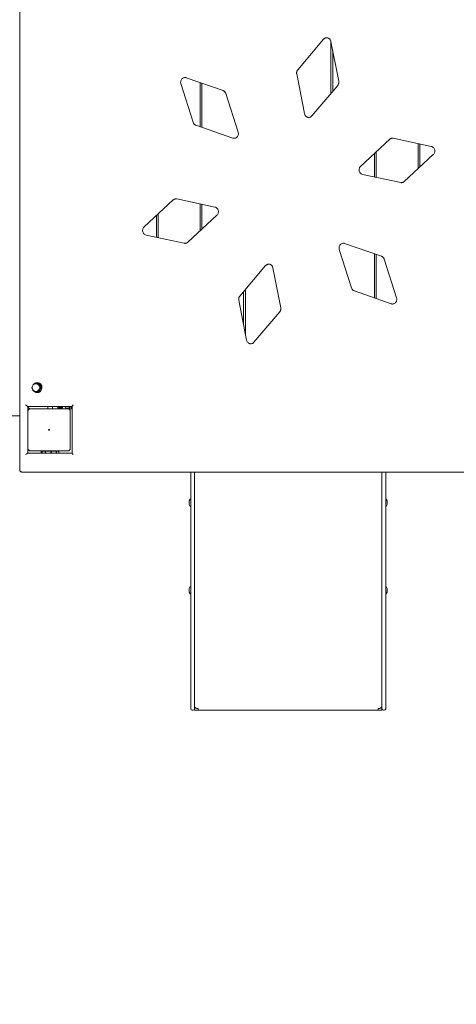
# Model space of a CAD drawing. Units: millimetres. Extents: x -2110 to 4771, y -3928 to 2110.
# Drawn here: x -573 to 359, y -1736 to 365 of the extents above; entities that cross this region are included whole.
import ezdxf

# ---------------------------------------------------------------- set-up
doc = ezdxf.new("R2010")
doc.units = ezdxf.units.MM
doc.header["$MEASUREMENT"] = 0
doc.layers.add('Minimum Fallzone', color=2, linetype='Continuous')
doc.layers.add('PGC Play Equipment', color=7, linetype='Continuous')

msp = doc.modelspace()

# ---------------------------------------------------------------- linework, layer by layer
at = {"layer": 'Minimum Fallzone'}
msp.add_arc((-210, -1110, 300), 1600, 194.4643, 270, dxfattribs=at)
at = {"layer": 'PGC Play Equipment', "linetype": 'Continuous', "lineweight": 0}
for p, q in [((-572.7, -595), (-572.7, 595)), ((75.5, 323.2), (20.5, 258.2)), ((91, 207.6), (91, 319.2)), ((91.2, 318.5), (107.8, 233.5)), ((95, 298.9), (95, 212.3)), ((-217.6, 241.2), (-138.9, 213.7)), ((18.2, 249.5), (34.9, 164.5)), ((-228.9, 228.5), (-202.7, 146.1)), ((-188, 230.9), (-188, 136.8)), ((-184, 135.4), (-184, 229.5)), ((105.6, 224.7), (50.5, 159.8)), ((-132.9, 207.4), (-106.7, 125.1)), ((-196.7, 139.8), (-118, 112.4)), ((216.5, 109.7), (154.4, 52.1)), ((223.9, 112), (305.2, 94.6)), ((277, 47.1), (277, 100.6)), ((281, 99.8), (281, 50.8)), ((184, 29.4), (184, 79.6)), ((188, 83.3), (188, 28.5)), ((309.6, 77.3), (247.5, 19.7)), ((158.7, 34.8), (240, 17.4)), ((-245.1, -19.7), (-307.2, -77.3)), ((-237.7, -17.4), (-156.4, -34.8)), ((-188, -28), (-188, -85.5)), ((-184, -81.8), (-184, -28.9)), ((-281, -53), (-281, -99.3)), ((-277, -100.1), (-277, -49.2)), ((-152, -52.1), (-214.1, -109.7)), ((-302.9, -94.6), (-221.6, -112)), ((109, -125.1), (135.3, -207.4)), ((120.3, -112.4), (199, -139.8)), ((184, -228.6), (184, -134.6)), ((188, -136), (188, -230)), ((205, -146.1), (231.2, -228.5)), ((-48.2, -159.8), (-103.2, -224.7)), ((-32.5, -164.5), (-15.9, -249.5)), ((-95, -215.1), (-95, -286.8)), ((-91, -307.3), (-91, -210.3)), ((141.3, -213.7), (220, -241.2)), ((-105.4, -233.5), (-88.8, -318.5)), ((-18.1, -258.2), (-73.2, -323.2)), ((-538.3, -412), (-537.7, -412)), ((-535.2, -409.5), (-535.7, -409.5)), ((-531.6, -411.6), (-533, -411.6)), ((-530, -413.8), (-527.8, -417.8)), ((-538.3, -428), (-537.7, -428)), ((-535.2, -430.5), (-535.7, -430.5)), ((-533, -428.4), (-531.6, -428.4)), ((-527.8, -422.2), (-530, -426.2)), ((-556.3, -460), (-460.9, -460)), ((-555.6, -460), (-555.6, -560)), ((-512.9, -460), (-512.9, -465)), ((-502.9, -460), (-502.9, -465)), ((-492, -460), (-492, -461)), ((-489, -461.6), (-484, -461.6)), ((-483, -460), (-483, -460.9)), ((-483, -460), (-483, -460.9)), ((-483, -461.5), (-483, -463.8)), ((-483, -461.5), (-483, -463.8)), ((-481, -461), (-481, -460)), ((-476, -460), (-476, -461)), ((-467, -460), (-467, -461)), ((-467, -460), (-467, -461)), ((-467, -463.8), (-467, -461)), ((-467, -463.8), (-467, -461)), ((-465, -461), (-465, -460)), ((-463, -463), (-463, -460)), ((-460.9, -560.1), (-460.9, -459.9)), ((-572.7, -480), (-630, -480)), ((-555, -470), (-555, -550)), ((-470, -465), (-550, -465)), ((-489, -464), (-484, -464)), ((-473, -464), (-468, -464)), ((-470, -465), (-461, -465)), ((-465, -550), (-465, -470)), ((-460.9, -465), (-461, -465)), ((-460.9, -560), (-556.3, -560)), ((-550, -555), (-470, -555)), ((-526.9, -560), (-526.9, -555.7)), ((-526.8, -555.6), (-526.7, -555.6)), ((-525, -555.6), (-526.7, -555.6)), ((-525.1, -555.7), (-525.1, -560)), ((-525, -555.6), (-524.5, -555.6)), ((-518.7, -555.6), (-524.5, -555.6)), ((-517.4, -555.6), (-518.7, -555.6)), ((-518.7, -559.9), (-518.7, -555.7)), ((-518.7, -560), (-518.7, -559.9)), ((-517.5, -555.7), (-517.5, -559.9)), ((-517.5, -559.9), (-517.5, -560)), ((-517.5, -559.9), (-517.5, -560)), ((-513.5, -555.6), (-517.4, -555.6)), ((-513.5, -555.6), (-512.5, -555.6)), ((-512.9, -555), (-512.9, -555.6)), ((-506.6, -555.6), (-512.5, -555.6)), ((-505, -555.6), (-506.6, -555.6)), ((-506.6, -559.9), (-506.6, -555.7)), ((-506.6, -560), (-506.6, -559.9)), ((-506.6, -560), (-506.6, -559.9)), ((-498.7, -555.6), (-505, -555.6)), ((-505, -555.7), (-505, -559.9)), ((-505, -559.9), (-505, -560)), ((-502.9, -555), (-502.9, -555.6)), ((-498.7, -555.6), (-497.8, -555.6)), ((-495.3, -555.6), (-497.8, -555.6)), ((-494.3, -555.6), (-495.3, -555.6)), ((-495.2, -559.9), (-495.2, -555.7)), ((-495.2, -560), (-495.2, -559.9)), ((-495.2, -560), (-495.2, -559.9)), ((-489.3, -555.6), (-494.3, -555.6)), ((-494.2, -555.7), (-494.2, -559.9)), ((-494.2, -559.9), (-494.2, -560)), ((-489.3, -555.6), (-489, -555.6)), ((-488.9, -555.7), (-488.9, -560)), ((-567.8, -600), (569.6, -600)), ((-208, -615.7), (-208, -600)), ((-200, -600), (-200, -615.7)), ((200, -615.7), (200, -600)), ((208, -600), (208, -615.7)), ((-208, -615.7), (-208, -702.9)), ((-200, -702.9), (-200, -615.7)), ((200, -615.7), (200, -702.9)), ((208, -702.9), (208, -615.7)), ((-208.2, -657.7), (-208.8, -657.7)), ((208.2, -657.7), (208.8, -657.7)), ((-208.2, -673.4), (-208.8, -673.4)), ((208.2, -673.4), (208.8, -673.4)), ((-208, -721.3), (-208, -702.9)), ((-200, -702.9), (-200, -721.3)), ((200, -721.3), (200, -702.9)), ((208, -702.9), (208, -721.3)), ((-208, -721.3), (-208, -744.1)), ((-200, -744.1), (-200, -721.3)), ((200, -721.3), (200, -744.1)), ((208, -744.1), (208, -721.3)), ((-208, -744.1), (-208, -764.9)), ((-200, -764.9), (-200, -744.1)), ((200, -744.1), (200, -764.9)), ((208, -764.9), (208, -744.1)), ((-208, -764.9), (-208, -1085)), ((-200, -1085), (-200, -764.9)), ((200, -764.9), (200, -1085)), ((208, -1085), (208, -764.9)), ((-208.2, -844.5), (-208.8, -844.4)), ((-208.2, -860.2), (-208.8, -860.2)), ((208.2, -844.5), (208.8, -844.4)), ((208.2, -860.2), (208.8, -860.2)), ((-208, -1105), (-208, -1085)), ((-200, -1085), (-200, -1105)), ((200, -1105), (200, -1085)), ((208, -1085), (208, -1105)), ((-203, -1108), (-205, -1108)), ((-195.9, -1104), (-200, -1104)), ((-200, -1105), (-200, -1108)), ((-192, -1108), (-200, -1108)), ((-192, -1108), (-192, -1104.6)), ((192, -1108), (-192, -1108)), ((192, -1108), (192, -1104.6)), ((200, -1108), (192, -1108)), ((200, -1104), (195.9, -1104)), ((200, -1105), (200, -1108)), ((205, -1108), (203, -1108))]:
    msp.add_line(p, q, dxfattribs=at)
msp.add_circle((-510, -510), 1, dxfattribs=at)
for centre, radius, start, end in [((-546.4, -420), 0.3, 155.641, 204.359), ((-538.3, -420), 8, 90, 270), ((-542, -411.9), 0.3, 90, 146.9412), ((-531.6, -411.9), 0.3, 33.0588, 90), ((-530.3, -413.9), 0.3, 28.8905, 31.2163), ((-528.1, -417.9), 0.3, 26.4557, 28.8905), ((-542, -428.1), 0.3, 213.0588, 270), ((-531.6, -428.1), 0.3, 270, 326.9412), ((-530.3, -426.1), 0.3, 328.7837, 331.1095), ((-528.1, -422.1), 0.3, 331.1095, 333.5443), ((-550, -460), 5, 180, 270), ((-489, -461), 3, 180, 270), ((-489, -458.6), 3, 206.8062, 270), ((-484, -458.6), 3, -90, -70.5288), ((-484, -458.6), 3, -70.5288, -26.8062), ((-484, -461), 3, 289.4712, 0), ((-473, -461), 3, 180, 270), ((-468, -461), 3, 289.4712, 0), ((-557, -482), 2, 0, 45.9798), ((-550, -470), 5, 90, 180), ((-484, -461), 3, 270, 289.4712), ((-470, -470), 5, 0, 90), ((-468, -461), 3, 270, 289.4712), ((-461, -463), 2, 180, 270), ((-557, -538), 2, 314.0202, 0), ((-550, -550), 5, 180, 270), ((-526.8, -555.7), 0.1, 90, 180), ((-525, -555.7), 0.1, 90, 180), ((-520.8, -555.5), 0.5, 90, 191.537), ((-494.2, -555.5), 0.5, 348.463, 90), ((-489, -555.7), 0.1, 0, 90), ((-470, -550), 5, -90, 0), ((-198.2, -665.5), 13.3, 144.0103, 215.9897), ((-208.8, -657.9), 0.2, 85, 144.0103), ((-208.2, -657.9), 0.2, 0, 85), ((208.2, -657.9), 0.2, 95, 180), ((208.8, -657.9), 0.2, 35.9897, 95), ((198.2, -665.5), 13.3, 324.0103, 35.9897), ((-208.8, -673.2), 0.2, 215.9897, 275), ((-208.2, -673.2), 0.2, 275, 0), ((208.2, -673.2), 0.2, 180, 265), ((208.8, -673.2), 0.2, 265, 324.0103), ((-198.2, -852.3), 13.3, 144.0103, 215.9897), ((-208.8, -844.6), 0.2, 85, 144.0103), ((-208.8, -860), 0.2, 215.9897, 275), ((-208.2, -844.7), 0.2, 360, 85), ((-208.2, -860), 0.2, 275, 0), ((208.2, -844.7), 0.2, 95, 180), ((208.2, -860), 0.2, 180, 265), ((208.8, -844.6), 0.2, 35.9897, 95), ((208.8, -860), 0.2, 265, 324.0103), ((198.2, -852.3), 13.3, 324.0103, 35.9897), ((-205, -1105), 3, 180, 270), ((-203, -1105), 3, -90, 0), ((203, -1105), 3, 180, 270), ((205, -1105), 3, -90, 0)]:
    msp.add_arc(centre, radius, start, end, dxfattribs=at)
for centre, major_axis, ratio, start_param, end_param in [((-537.7, -420), (0, 8.53), 0.955769, 0.245995, 0.721488), ((-537.7, -420), (0, 8.53), 0.955769, -0.801203, -0.245995), ((-537.7, -420), (0, 8.53), 0.955769, -1.8484, -1.293192), ((-537.7, -420), (0, -8.53), 0.955769, -0.721488, -0.245995), ((-537.7, -420), (0, -8.53), 0.955769, 0.245995, 0.801203), ((-559.2, -457), (2.97, -2.97), 0.150385, -1.720062, -0.149266), ((-518.7, -555.7), (0, 0.1), 0.513419, 0, 1.570796), ((-517.4, -555.7), (0, 0.1), 0.712787, 0, 1.570796), ((-505, -555.7), (0, 0.1), 0.000103, 0, 1.570796), ((-192, -1100), (-8, 0), 0.573576, 0, 1.570796), ((192, -1100), (8, 0), 0.573576, -1.570796, 0)]:
    msp.add_ellipse(centre, major_axis=major_axis, ratio=ratio, start_param=start_param, end_param=end_param, dxfattribs=at)
at = {"layer": 'PGC Play Equipment', "linetype": 'Continuous', "lineweight": 0, "extrusion": (0, 0, -1)}
for centre, major_axis, ratio, start_param, end_param in [((-537.7, -420), (0, 8), 0.955769, 0, 1.570796), ((-537.7, -420), (0, -8), 0.955769, -1.570796, 0), ((-535.2, -420), (0, 10.5), 0.955769, 0, 1.94832), ((-535.2, -420), (0, -10.5), 0.955769, -1.193273, 0), ((-457.9, -457), (2.97, 2.97), 0.150385, -2.992327, -1.720062), ((-559.2, -563), (2.97, 2.97), 0.150385, -1.720062, -0.149266), ((-506.6, -555.7), (0, 0.1), 0.250278, 0, 1.570796), ((-495.3, -555.7), (0, 0.1), 0.867366, 0, 1.570796), ((-494.3, -555.7), (0, 0.1), 0.712641, 0, 1.570796), ((-457.9, -563), (-2.97, 2.97), 0.150385, -1.42153, -0.149266)]:
    msp.add_ellipse(centre, major_axis=major_axis, ratio=ratio, start_param=start_param, end_param=end_param, dxfattribs=at)
at = {"layer": 'PGC Play Equipment', "linetype": 'Continuous', "lineweight": 0}
for points, knots in [([(82.2, 326.5), (81.8, 326.5), (81.4, 326.4), (80.4, 326.2), (79.9, 326.1), (78.9, 325.7), (78.5, 325.5), (77.5, 325), (77.1, 324.7), (76.3, 324), (75.9, 323.6), (75.5, 323.2)], [0.0316775, 0.0316775, 0.0316775, 0.0316775, 0.1690699, 0.1690699, 0.3381397, 0.3381397, 0.5072096, 0.5072096, 0.6762795, 0.6762795, 0.8453493, 0.8453493, 0.8453493, 0.8453493]), ([(81.9, 326.5), (82.8, 326.5), (83.6, 326.4), (85.3, 325.9), (86.1, 325.5), (87.5, 324.6), (88.2, 324), (89.4, 322.7), (89.9, 321.9), (90.7, 320.3), (91, 319.4), (91.2, 318.5)], [0, 0, 0, 0, 0.27379, 0.27379, 0.547579, 0.547579, 0.821369, 0.821369, 1.095158, 1.095158, 1.368948, 1.368948, 1.368948, 1.368948]), ([(20.5, 258.2), (20.1, 257.8), (19.7, 257.3), (19.1, 256.2), (18.9, 255.6), (18.4, 254.5), (18.3, 253.8), (18.1, 252.6), (18, 252), (18.1, 250.7), (18.1, 250.1), (18.2, 249.5)], [0.8453493, 0.8453493, 0.8453493, 0.8453493, 1.0308084, 1.0308084, 1.2162674, 1.2162674, 1.4017265, 1.4017265, 1.5871855, 1.5871855, 1.7726445, 1.7726445, 1.7726445, 1.7726445]), ([(-220.3, 241.7), (-221.2, 241.6), (-222.1, 241.5), (-223.9, 240.8), (-224.9, 240.3), (-226.5, 239), (-227.2, 238.2), (-228.3, 236.4), (-228.7, 235.4), (-229.3, 233.4), (-229.4, 232.3), (-229.3, 230.3), (-229.2, 229.4), (-228.9, 228.5)], [0.031677, 0.031677, 0.031677, 0.031677, 0.330757, 0.330757, 0.658663, 0.658663, 0.980331, 0.980331, 1.296212, 1.296212, 1.608595, 1.608595, 1.892547, 1.892547, 1.892547, 1.892547]), ([(-220.5, 241.7), (-220.3, 241.7), (-220.1, 241.7), (-219.8, 241.6), (-219.6, 241.6), (-219.2, 241.6), (-219, 241.5), (-218.6, 241.5), (-218.4, 241.4), (-218, 241.3), (-217.8, 241.2), (-217.6, 241.2)], [0, 0, 0, 0, 0.0643501, 0.0643501, 0.1287002, 0.1287002, 0.1930503, 0.1930503, 0.2574004, 0.2574004, 0.3217506, 0.3217506, 0.3217506, 0.3217506]), ([(107.8, 233.5), (107.9, 232.9), (108, 232.2), (108, 231), (108, 230.3), (107.7, 229.1), (107.6, 228.5), (107.2, 227.3), (106.9, 226.8), (106.3, 225.7), (106, 225.2), (105.6, 224.7)], [1.3689481, 1.3689481, 1.3689481, 1.3689481, 1.5544071, 1.5544071, 1.7398662, 1.7398662, 1.9253252, 1.9253252, 2.1107843, 2.1107843, 2.2962433, 2.2962433, 2.2962433, 2.2962433]), ([(-138.9, 213.7), (-138.4, 213.5), (-137.8, 213.3), (-136.8, 212.7), (-136.3, 212.4), (-135.4, 211.6), (-135, 211.1), (-134.3, 210.2), (-133.9, 209.7), (-133.3, 208.6), (-133.1, 208), (-132.9, 207.4)], [0.3217506, 0.3217506, 0.3217506, 0.3217506, 0.5072096, 0.5072096, 0.6926686, 0.6926686, 0.8781277, 0.8781277, 1.0635867, 1.0635867, 1.2490458, 1.2490458, 1.2490458, 1.2490458]), ([(34.9, 164.5), (35.1, 163.6), (35.4, 162.7), (36.2, 161), (36.7, 160.3), (37.8, 159), (38.5, 158.4), (40, 157.5), (40.8, 157.1), (42.3, 156.6), (43.1, 156.5), (43.8, 156.5)], [1.772645, 1.772645, 1.772645, 1.772645, 2.046434, 2.046434, 2.320224, 2.320224, 2.594013, 2.594013, 2.867803, 2.867803, 3.109915, 3.109915, 3.109915, 3.109915]), ([(50.5, 159.8), (50.2, 159.4), (49.8, 159), (49, 158.3), (48.5, 158), (47.6, 157.4), (47.1, 157.2), (46.1, 156.9), (45.6, 156.7), (44.6, 156.5), (44, 156.5), (43.5, 156.5)], [2.2962433, 2.2962433, 2.2962433, 2.2962433, 2.4653132, 2.4653132, 2.6343831, 2.6343831, 2.8034529, 2.8034529, 2.9725228, 2.9725228, 3.1415927, 3.1415927, 3.1415927, 3.1415927]), ([(-202.7, 146.1), (-202.5, 145.5), (-202.2, 145), (-201.6, 143.9), (-201.3, 143.4), (-200.6, 142.4), (-200.1, 142), (-199.2, 141.2), (-198.8, 140.9), (-197.7, 140.3), (-197.2, 140), (-196.7, 139.8)], [1.8925469, 1.8925469, 1.8925469, 1.8925469, 2.0780059, 2.0780059, 2.263465, 2.263465, 2.448924, 2.448924, 2.6343831, 2.6343831, 2.8198421, 2.8198421, 2.8198421, 2.8198421]), ([(-118, 112.4), (-117.8, 112.3), (-117.6, 112.3), (-117.2, 112.1), (-117, 112.1), (-116.6, 112), (-116.4, 112), (-116, 111.9), (-115.8, 111.9), (-115.5, 111.9), (-115.4, 111.9), (-115.3, 111.9)], [2.8198421, 2.8198421, 2.8198421, 2.8198421, 2.8841922, 2.8841922, 2.9485423, 2.9485423, 3.0128924, 3.0128924, 3.0772425, 3.0772425, 3.1099152, 3.1099152, 3.1099152, 3.1099152]), ([(-106.7, 125.1), (-106.4, 124.1), (-106.2, 123), (-106.2, 120.9), (-106.3, 119.9), (-106.9, 117.9), (-107.4, 116.9), (-108.5, 115.2), (-109.2, 114.4), (-110.8, 113.2), (-111.7, 112.7), (-113.6, 112), (-114.6, 111.9), (-115.6, 111.9)], [1.249046, 1.249046, 1.249046, 1.249046, 1.56179, 1.56179, 1.873207, 1.873207, 2.185796, 2.185796, 2.502051, 2.502051, 2.824104, 2.824104, 3.141593, 3.141593, 3.141593, 3.141593]), ([(222.4, 112.2), (222, 112.2), (221.7, 112.2), (220.9, 112), (220.4, 111.9), (219.6, 111.7), (219.2, 111.5), (218.3, 111.1), (217.9, 110.9), (217.2, 110.3), (216.8, 110), (216.5, 109.7)], [0.0316775, 0.0316775, 0.0316775, 0.0316775, 0.1450894, 0.1450894, 0.2901788, 0.2901788, 0.4352682, 0.4352682, 0.5803576, 0.5803576, 0.725447, 0.725447, 0.725447, 0.725447]), ([(222.1, 112.2), (222.2, 112.2), (222.3, 112.2), (222.6, 112.2), (222.7, 112.2), (223, 112.2), (223.1, 112.1), (223.3, 112.1), (223.5, 112.1), (223.7, 112.1), (223.8, 112), (223.9, 112)], [0, 0, 0, 0, 0.0403696, 0.0403696, 0.0807393, 0.0807393, 0.1211089, 0.1211089, 0.1614786, 0.1614786, 0.2018482, 0.2018482, 0.2018482, 0.2018482]), ([(305.2, 94.6), (306.2, 94.4), (307.2, 94), (309, 92.9), (309.8, 92.2), (311.1, 90.6), (311.6, 89.7), (312.4, 87.7), (312.7, 86.7), (312.8, 84.6), (312.8, 83.5), (312.3, 81.5), (311.9, 80.5), (310.9, 78.7), (310.3, 77.9), (309.6, 77.3)], [0.201848, 0.201848, 0.201848, 0.201848, 0.531488, 0.531488, 0.855717, 0.855717, 1.173632, 1.173632, 1.487073, 1.487073, 1.798579, 1.798579, 2.11066, 2.11066, 2.416146, 2.416146, 2.416146, 2.416146]), ([(154.4, 52.1), (153.6, 51.4), (153, 50.6), (152, 48.8), (151.6, 47.8), (151.2, 45.7), (151.1, 44.6), (151.3, 42.5), (151.6, 41.5), (152.4, 39.6), (152.9, 38.7), (154.3, 37.1), (155.1, 36.5), (156.8, 35.4), (157.7, 35), (158.7, 34.8)], [0.725447, 0.725447, 0.725447, 0.725447, 1.045791, 1.045791, 1.360743, 1.360743, 1.672724, 1.672724, 1.984274, 1.984274, 2.297884, 2.297884, 2.616012, 2.616012, 2.939744, 2.939744, 2.939744, 2.939744]), ([(240, 17.4), (240.1, 17.4), (240.3, 17.4), (240.5, 17.3), (240.6, 17.3), (240.9, 17.3), (241, 17.3), (241.2, 17.2), (241.4, 17.2), (241.5, 17.2), (241.6, 17.2), (241.6, 17.2)], [2.9397444, 2.9397444, 2.9397444, 2.9397444, 2.9801141, 2.9801141, 3.0204837, 3.0204837, 3.0608534, 3.0608534, 3.101223, 3.101223, 3.1099152, 3.1099152, 3.1099152, 3.1099152]), ([(247.5, 19.7), (247.1, 19.4), (246.8, 19.1), (246, 18.5), (245.6, 18.3), (244.8, 17.9), (244.4, 17.7), (243.5, 17.5), (243.1, 17.4), (242.2, 17.2), (241.7, 17.2), (241.3, 17.2)], [2.4161457, 2.4161457, 2.4161457, 2.4161457, 2.5612351, 2.5612351, 2.7063245, 2.7063245, 2.8514139, 2.8514139, 2.9965033, 2.9965033, 3.1415927, 3.1415927, 3.1415927, 3.1415927]), ([(-239.2, -17.2), (-239.6, -17.2), (-239.9, -17.3), (-240.7, -17.4), (-241.2, -17.5), (-242, -17.7), (-242.4, -17.9), (-243.3, -18.3), (-243.7, -18.5), (-244.4, -19.1), (-244.8, -19.4), (-245.1, -19.7)], [0.0316775, 0.0316775, 0.0316775, 0.0316775, 0.1450894, 0.1450894, 0.2901788, 0.2901788, 0.4352682, 0.4352682, 0.5803576, 0.5803576, 0.725447, 0.725447, 0.725447, 0.725447]), ([(-239.5, -17.2), (-239.4, -17.2), (-239.3, -17.2), (-239, -17.2), (-238.9, -17.2), (-238.6, -17.3), (-238.5, -17.3), (-238.3, -17.3), (-238.2, -17.3), (-237.9, -17.4), (-237.8, -17.4), (-237.7, -17.4)], [0, 0, 0, 0, 0.0403696, 0.0403696, 0.0807393, 0.0807393, 0.1211089, 0.1211089, 0.1614786, 0.1614786, 0.2018482, 0.2018482, 0.2018482, 0.2018482]), ([(-156.4, -34.8), (-155.4, -35), (-154.4, -35.4), (-152.6, -36.5), (-151.8, -37.2), (-150.5, -38.8), (-150, -39.7), (-149.2, -41.7), (-148.9, -42.7), (-148.8, -44.8), (-148.8, -45.9), (-149.3, -47.9), (-149.7, -48.9), (-150.7, -50.7), (-151.3, -51.5), (-152, -52.1)], [0.201848, 0.201848, 0.201848, 0.201848, 0.531488, 0.531488, 0.855717, 0.855717, 1.173632, 1.173632, 1.487073, 1.487073, 1.798579, 1.798579, 2.11066, 2.11066, 2.416146, 2.416146, 2.416146, 2.416146]), ([(-307.2, -77.3), (-308, -78), (-308.6, -78.8), (-309.6, -80.6), (-310, -81.6), (-310.4, -83.7), (-310.5, -84.8), (-310.3, -86.9), (-310, -87.9), (-309.2, -89.8), (-308.7, -90.7), (-307.3, -92.3), (-306.5, -93), (-304.8, -94), (-303.9, -94.4), (-302.9, -94.6)], [0.725447, 0.725447, 0.725447, 0.725447, 1.045791, 1.045791, 1.360743, 1.360743, 1.672724, 1.672724, 1.984274, 1.984274, 2.297884, 2.297884, 2.616012, 2.616012, 2.939744, 2.939744, 2.939744, 2.939744]), ([(-221.6, -112), (-221.5, -112), (-221.3, -112.1), (-221.1, -112.1), (-221, -112.1), (-220.7, -112.1), (-220.6, -112.2), (-220.4, -112.2), (-220.2, -112.2), (-220.1, -112.2), (-220, -112.2), (-220, -112.2)], [2.9397444, 2.9397444, 2.9397444, 2.9397444, 2.9801141, 2.9801141, 3.0204837, 3.0204837, 3.0608534, 3.0608534, 3.101223, 3.101223, 3.1099152, 3.1099152, 3.1099152, 3.1099152]), ([(-214.1, -109.7), (-214.5, -110), (-214.8, -110.3), (-215.6, -110.9), (-216, -111.1), (-216.8, -111.5), (-217.2, -111.7), (-218.1, -111.9), (-218.5, -112), (-219.4, -112.2), (-219.9, -112.2), (-220.3, -112.2)], [2.4161457, 2.4161457, 2.4161457, 2.4161457, 2.5612351, 2.5612351, 2.7063245, 2.7063245, 2.8514139, 2.8514139, 2.9965033, 2.9965033, 3.1415927, 3.1415927, 3.1415927, 3.1415927]), ([(117.7, -111.9), (116.7, -111.9), (115.8, -112.1), (114, -112.8), (113.1, -113.3), (111.4, -114.6), (110.7, -115.4), (109.6, -117.1), (109.2, -118.1), (108.6, -120.1), (108.5, -121.2), (108.6, -123.2), (108.7, -124.2), (109, -125.1)], [0.031677, 0.031677, 0.031677, 0.031677, 0.330757, 0.330757, 0.658663, 0.658663, 0.980331, 0.980331, 1.296212, 1.296212, 1.608595, 1.608595, 1.892547, 1.892547, 1.892547, 1.892547]), ([(117.4, -111.9), (117.6, -111.9), (117.8, -111.9), (118.2, -111.9), (118.4, -111.9), (118.8, -112), (119, -112), (119.3, -112.1), (119.5, -112.1), (119.9, -112.3), (120.1, -112.3), (120.3, -112.4)], [0, 0, 0, 0, 0.0643501, 0.0643501, 0.1287002, 0.1287002, 0.1930503, 0.1930503, 0.2574004, 0.2574004, 0.3217506, 0.3217506, 0.3217506, 0.3217506]), ([(199, -139.8), (199.6, -140), (200.1, -140.3), (201.1, -140.9), (201.6, -141.2), (202.5, -142), (202.9, -142.4), (203.7, -143.4), (204, -143.9), (204.6, -145), (204.8, -145.5), (205, -146.1)], [0.3217506, 0.3217506, 0.3217506, 0.3217506, 0.5072096, 0.5072096, 0.6926686, 0.6926686, 0.8781277, 0.8781277, 1.0635867, 1.0635867, 1.2490458, 1.2490458, 1.2490458, 1.2490458]), ([(-41.5, -156.5), (-41.9, -156.5), (-42.3, -156.6), (-43.2, -156.7), (-43.8, -156.9), (-44.7, -157.2), (-45.2, -157.4), (-46.2, -158), (-46.6, -158.3), (-47.4, -159), (-47.8, -159.4), (-48.2, -159.8)], [0.0316775, 0.0316775, 0.0316775, 0.0316775, 0.1690699, 0.1690699, 0.3381397, 0.3381397, 0.5072096, 0.5072096, 0.6762795, 0.6762795, 0.8453493, 0.8453493, 0.8453493, 0.8453493]), ([(-41.8, -156.5), (-40.9, -156.5), (-40.1, -156.6), (-38.4, -157.1), (-37.6, -157.5), (-36.2, -158.4), (-35.5, -159), (-34.3, -160.3), (-33.8, -161), (-33, -162.7), (-32.7, -163.6), (-32.5, -164.5)], [0, 0, 0, 0, 0.27379, 0.27379, 0.547579, 0.547579, 0.821369, 0.821369, 1.095158, 1.095158, 1.368948, 1.368948, 1.368948, 1.368948]), ([(135.3, -207.4), (135.5, -208), (135.7, -208.6), (136.3, -209.7), (136.6, -210.2), (137.4, -211.1), (137.8, -211.6), (138.7, -212.4), (139.2, -212.7), (140.2, -213.3), (140.7, -213.5), (141.3, -213.7)], [1.8925469, 1.8925469, 1.8925469, 1.8925469, 2.0780059, 2.0780059, 2.263465, 2.263465, 2.448924, 2.448924, 2.6343831, 2.6343831, 2.8198421, 2.8198421, 2.8198421, 2.8198421]), ([(-103.2, -224.7), (-103.6, -225.2), (-104, -225.7), (-104.6, -226.8), (-104.8, -227.3), (-105.2, -228.5), (-105.4, -229.1), (-105.6, -230.3), (-105.6, -231), (-105.6, -232.2), (-105.6, -232.9), (-105.4, -233.5)], [0.8453493, 0.8453493, 0.8453493, 0.8453493, 1.0308084, 1.0308084, 1.2162674, 1.2162674, 1.4017265, 1.4017265, 1.5871855, 1.5871855, 1.7726445, 1.7726445, 1.7726445, 1.7726445]), ([(231.2, -228.5), (231.6, -229.5), (231.7, -230.5), (231.7, -232.6), (231.6, -233.7), (231, -235.7), (230.5, -236.6), (229.4, -238.4), (228.7, -239.1), (227.1, -240.4), (226.2, -240.9), (224.3, -241.5), (223.3, -241.7), (222.3, -241.7)], [1.249046, 1.249046, 1.249046, 1.249046, 1.56179, 1.56179, 1.873207, 1.873207, 2.185796, 2.185796, 2.502051, 2.502051, 2.824104, 2.824104, 3.141593, 3.141593, 3.141593, 3.141593]), ([(-15.9, -249.5), (-15.8, -250.1), (-15.7, -250.7), (-15.7, -252), (-15.7, -252.6), (-15.9, -253.8), (-16.1, -254.5), (-16.5, -255.6), (-16.8, -256.2), (-17.4, -257.3), (-17.7, -257.8), (-18.1, -258.2)], [1.3689481, 1.3689481, 1.3689481, 1.3689481, 1.5544071, 1.5544071, 1.7398662, 1.7398662, 1.9253252, 1.9253252, 2.1107843, 2.1107843, 2.2962433, 2.2962433, 2.2962433, 2.2962433]), ([(220, -241.2), (220.1, -241.2), (220.3, -241.3), (220.7, -241.4), (220.9, -241.5), (221.3, -241.5), (221.5, -241.6), (221.9, -241.6), (222.1, -241.6), (222.4, -241.7), (222.5, -241.7), (222.6, -241.7)], [2.8198421, 2.8198421, 2.8198421, 2.8198421, 2.8841922, 2.8841922, 2.9485423, 2.9485423, 3.0128924, 3.0128924, 3.0772425, 3.0772425, 3.1099152, 3.1099152, 3.1099152, 3.1099152]), ([(-88.8, -318.5), (-88.6, -319.4), (-88.3, -320.3), (-87.5, -321.9), (-87, -322.7), (-85.8, -324), (-85.2, -324.6), (-83.7, -325.5), (-82.9, -325.9), (-81.4, -326.3), (-80.6, -326.4), (-79.9, -326.5)], [1.772645, 1.772645, 1.772645, 1.772645, 2.046434, 2.046434, 2.320224, 2.320224, 2.594013, 2.594013, 2.867803, 2.867803, 3.109915, 3.109915, 3.109915, 3.109915]), ([(-73.2, -323.2), (-73.5, -323.6), (-73.9, -324), (-74.7, -324.7), (-75.2, -325), (-76.1, -325.5), (-76.6, -325.7), (-77.6, -326.1), (-78.1, -326.2), (-79.1, -326.4), (-79.6, -326.5), (-80.2, -326.5)], [2.2962433, 2.2962433, 2.2962433, 2.2962433, 2.4653132, 2.4653132, 2.6343831, 2.6343831, 2.8034529, 2.8034529, 2.9725228, 2.9725228, 3.1415927, 3.1415927, 3.1415927, 3.1415927]), ([(-542.7, -412.5), (-543.2, -413), (-543.6, -413.5), (-544.1, -414.2), (-544.3, -414.5), (-544.4, -414.8)], [7.0626884, 7.0626884, 7.0626884, 7.0626884, 7.2403923, 7.2403923, 7.3389765, 7.3389765, 7.3389765, 7.3389765]), ([(-543.7, -414.1), (-543.4, -413.6), (-543.1, -413), (-542.6, -412.2), (-542.4, -412), (-542.2, -411.7)], [0.6736533, 0.6736533, 0.6736533, 0.6736533, 0.857552, 0.857552, 0.9528355, 0.9528355, 0.9528355, 0.9528355]), ([(-533, -411.6), (-534.7, -411.6), (-536.5, -411.6), (-539.5, -411.6), (-540.8, -411.6), (-542, -411.6)], [-0.9528166, -0.9528166, -0.9528166, -0.9528166, -0.4339354, -0.4339354, 0, 0, 0, 0]), ([(-535.7, -409.5), (-536.7, -409.5), (-537.8, -409.7), (-539.8, -410.4), (-540.8, -410.9), (-541.7, -411.6), (-541.7, -411.6), (-541.7, -411.6)], [6.2831853, 6.2831853, 6.2831853, 6.2831853, 6.601783, 6.601783, 6.9207026, 6.9207026, 6.9216558, 6.9216558, 6.9216558, 6.9216558]), ([(-539.7, -411.7), (-539.5, -411.7), (-539.3, -411.7), (-538.8, -411.6), (-538.5, -411.6), (-538.1, -411.6), (-538.1, -411.6), (-537.9, -411.6), (-537.9, -411.6), (-537.8, -411.6), (-537.7, -411.6), (-537.6, -411.6), (-537.5, -411.6), (-537.4, -411.6), (-537.3, -411.6), (-537, -411.6), (-536.8, -411.6), (-536.3, -411.6), (-536, -411.7), (-535.7, -411.7)], [0, 0, 0, 0, 0.0564704, 0.0564704, 0.1463132, 0.1463132, 0.1763333, 0.1763333, 0.1939046, 0.1939046, 0.2088895, 0.2088895, 0.2267895, 0.2267895, 0.2590345, 0.2590345, 0.3221216, 0.3221216, 0.4035639, 0.4035639, 0.4035639, 0.4035639]), ([(-531.9, -414.1), (-531.8, -414.2), (-531.6, -414.4), (-531.4, -414.8), (-531.2, -415.1), (-531, -415.4), (-530.9, -415.5), (-530.9, -415.6), (-530.8, -415.7), (-530.8, -415.8), (-530.8, -415.8), (-530.7, -415.9), (-530.7, -416), (-530.6, -416.1), (-530.6, -416.2), (-530.4, -416.5), (-530.3, -416.6), (-530.1, -417.1), (-530, -417.4), (-529.9, -417.7)], [0, 0, 0, 0, 0.0556097, 0.0556097, 0.1464085, 0.1464085, 0.1764174, 0.1764174, 0.1938655, 0.1938655, 0.2086777, 0.2086777, 0.2262938, 0.2262938, 0.2578369, 0.2578369, 0.3196364, 0.3196364, 0.4038593, 0.4038593, 0.4038593, 0.4038593]), ([(-530, -413.8), (-530.1, -413.6), (-530.2, -413.5), (-530.4, -413.2), (-530.5, -413.1), (-530.6, -412.8), (-530.7, -412.7), (-530.9, -412.4), (-531, -412.3), (-531.2, -412), (-531.2, -411.8), (-531.3, -411.7)], [0.7694301, 0.7694301, 0.7694301, 0.7694301, 0.818301, 0.818301, 0.867172, 0.867172, 0.916043, 0.916043, 0.9649139, 0.9649139, 1.0137849, 1.0137849, 1.0137849, 1.0137849]), ([(-528.4, -420), (-528.4, -420), (-528.4, -420), (-528.4, -420), (-528.4, -420), (-528.3, -420), (-528.3, -420), (-528.3, -420)], [-0.00018651, -0.00018651, -0.00018651, -0.00018651, 0, 0, 0.01303284, 0.01303284, 0.02096863, 0.02096863, 0.02096863, 0.02096863]), ([(-528.3, -419.9), (-528.3, -419.9), (-528.3, -419.9), (-528.3, -419.9), (-528.3, -419.9), (-528.3, -420), (-528.3, -420), (-528.3, -420)], [-0.03361308, -0.03361308, -0.03361308, -0.03361308, -0.03341912, -0.03341912, -0.02290408, -0.02290408, -0.01438588, -0.01438588, -0.01438588, -0.01438588]), ([(-528.3, -420), (-528.3, -420), (-528.3, -420), (-528.3, -420.1), (-528.3, -420.1), (-528.3, -420.1), (-528.3, -420.1), (-528.3, -420.1)], [-0.01911136, -0.01911136, -0.01911136, -0.01911136, -0.01394804, -0.01394804, 0, 0, 0.00019475, 0.00019475, 0.00019475, 0.00019475]), ([(-526.8, -419.9), (-526.9, -419.8), (-526.9, -419.6), (-527.1, -419.4), (-527.1, -419.2), (-527.3, -418.9), (-527.3, -418.8), (-527.5, -418.5), (-527.5, -418.4), (-527.7, -418.1), (-527.7, -417.9), (-527.8, -417.8)], [0.0546926, 0.0546926, 0.0546926, 0.0546926, 0.1048108, 0.1048108, 0.1549289, 0.1549289, 0.205047, 0.205047, 0.2551651, 0.2551651, 0.3052833, 0.3052833, 0.3052833, 0.3052833]), ([(-527.8, -422.2), (-527.7, -422.1), (-527.7, -421.9), (-527.5, -421.6), (-527.5, -421.5), (-527.3, -421.2), (-527.3, -421.1), (-527.1, -420.8), (-527.1, -420.6), (-526.9, -420.4), (-526.9, -420.2), (-526.8, -420.1)], [0.9571191, 0.9571191, 0.9571191, 0.9571191, 1.0072433, 1.0072433, 1.0573674, 1.0573674, 1.1074916, 1.1074916, 1.1576157, 1.1576157, 1.2077399, 1.2077399, 1.2077399, 1.2077399]), ([(-526.8, -420), (-526.8, -420), (-526.8, -420), (-526.8, -419.9), (-526.8, -419.9), (-526.9, -419.9), (-526.9, -419.9), (-526.9, -419.9)], [-0.01911101, -0.01911101, -0.01911101, -0.01911101, -0.010558, -0.010558, 0, 0, 0.00019475, 0.00019475, 0.00019475, 0.00019475]), ([(-526.9, -420.1), (-526.9, -420.1), (-526.9, -420.1), (-526.8, -420.1), (-526.8, -420.1), (-526.8, -420), (-526.8, -420), (-526.8, -420)], [-0.03938157, -0.03938157, -0.03938157, -0.03938157, -0.03918784, -0.03918784, -0.02623896, -0.02623896, -0.02017782, -0.02017782, -0.02017782, -0.02017782]), ([(-546.2, -421.2), (-546.3, -421.1), (-546.3, -421), (-546.5, -420.7), (-546.6, -420.4), (-546.7, -420.1)], [0.8266287, 0.8266287, 0.8266287, 0.8266287, 0.8575414, 0.8575414, 0.9528238, 0.9528238, 0.9528238, 0.9528238]), ([(-544.4, -425.2), (-544.2, -425.6), (-543.9, -426.1), (-543.3, -426.8), (-543, -427.2), (-542.7, -427.5)], [8.3689867, 8.3689867, 8.3689867, 8.3689867, 8.5242048, 8.5242048, 8.6452732, 8.6452732, 8.6452732, 8.6452732]), ([(-542.2, -428.3), (-542.6, -427.8), (-542.9, -427.2), (-543.4, -426.4), (-543.5, -426.2), (-543.7, -425.9)], [0, 0, 0, 0, 0.1905648, 0.1905648, 0.2792012, 0.2792012, 0.2792012, 0.2792012]), ([(-542, -428.4), (-540.8, -428.4), (-539.6, -428.4), (-537.2, -428.4), (-536, -428.4), (-534.8, -428.4), (-534.2, -428.4), (-533.6, -428.4), (-533, -428.4)], [-1.1897192, -1.1897192, -1.1897192, -1.1897192, -0.7738894, -0.7738894, -0.4171995, -0.4171995, -0.4171995, -0.2369021, -0.2369021, -0.2369021, -0.2369021]), ([(-541.7, -428.4), (-541.5, -428.5), (-541.4, -428.7), (-540.3, -429.4), (-539.3, -429.9), (-537.4, -430.4), (-536.5, -430.5), (-535.7, -430.5)], [8.7863075, 8.7863075, 8.7863075, 8.7863075, 8.844581, 8.844581, 9.1641172, 9.1641172, 9.424778, 9.424778, 9.424778, 9.424778]), ([(-535.7, -428.3), (-535.9, -428.3), (-536.1, -428.3), (-536.5, -428.4), (-536.9, -428.4), (-537.3, -428.4), (-537.4, -428.4), (-537.6, -428.4), (-537.6, -428.4), (-537.7, -428.4), (-537.7, -428.4), (-537.8, -428.4), (-537.9, -428.4), (-538, -428.4), (-538.1, -428.4), (-538.3, -428.4), (-538.4, -428.4), (-538.9, -428.4), (-539.3, -428.4), (-539.6, -428.3), (-539.7, -428.3), (-539.7, -428.3)], [0, 0, 0, 0, 0.0450629, 0.0450629, 0.1392576, 0.1392576, 0.162037, 0.162037, 0.1739844, 0.1739844, 0.183654, 0.183654, 0.1946488, 0.1946488, 0.2131882, 0.2131882, 0.2497137, 0.2497137, 0.335284, 0.335284, 0.3460881, 0.3460881, 0.3460881, 0.3460881]), ([(-529.9, -422.3), (-529.9, -422.5), (-530, -422.6), (-530.2, -423.1), (-530.3, -423.4), (-530.6, -423.8), (-530.6, -423.9), (-530.7, -424), (-530.7, -424.1), (-530.8, -424.2), (-530.8, -424.2), (-530.8, -424.3), (-530.8, -424.3), (-530.9, -424.4), (-530.9, -424.5), (-531, -424.7), (-531.1, -424.8), (-531.4, -425.2), (-531.6, -425.6), (-531.8, -425.9), (-531.8, -425.9), (-531.9, -425.9)], [0, 0, 0, 0, 0.0440605, 0.0440605, 0.1394297, 0.1394297, 0.1621478, 0.1621478, 0.1739633, 0.1739633, 0.1834778, 0.1834778, 0.1942458, 0.1942458, 0.2122906, 0.2122906, 0.247823, 0.247823, 0.333724, 0.333724, 0.3488584, 0.3488584, 0.3488584, 0.3488584]), ([(-531.3, -428.3), (-531.2, -428.2), (-531.2, -428), (-531, -427.7), (-530.9, -427.6), (-530.7, -427.3), (-530.6, -427.2), (-530.5, -426.9), (-530.4, -426.8), (-530.2, -426.5), (-530.1, -426.4), (-530, -426.2)], [0.2486529, 0.2486529, 0.2486529, 0.2486529, 0.2975156, 0.2975156, 0.3463782, 0.3463782, 0.3952408, 0.3952408, 0.4441034, 0.4441034, 0.4929661, 0.4929661, 0.4929661, 0.4929661]), ([(-567.8, -600), (-568.3, -600), (-568.8, -599.9), (-569.8, -599.6), (-570.3, -599.3), (-571.1, -598.7), (-571.5, -598.3), (-572.1, -597.5), (-572.3, -597), (-572.6, -596.1), (-572.7, -595.6), (-572.7, -595), (-572.7, -595), (-572.7, -595)], [3.141593, 3.141593, 3.141593, 3.141593, 3.449506, 3.449506, 3.759768, 3.759768, 4.073927, 4.073927, 4.388086, 4.388086, 4.702246, 4.702246, 4.712389, 4.712389, 4.712389, 4.712389])]:
    msp.add_open_spline(points, degree=3, knots=knots, dxfattribs=at)
for points in [[(-546.7, -419.9), (-546.6, -419.5), (-546.4, -419.2), (-546.2, -418.8)], [(-483, -460.9), (-483, -461.3), (-483, -461.5), (-483, -461.5)], [(-483, -460.9), (-483, -461.3), (-483, -461.5), (-483, -461.5)]]:
    msp.add_open_spline(points, degree=3, dxfattribs=at)

doc.saveas('drawing.dxf')
